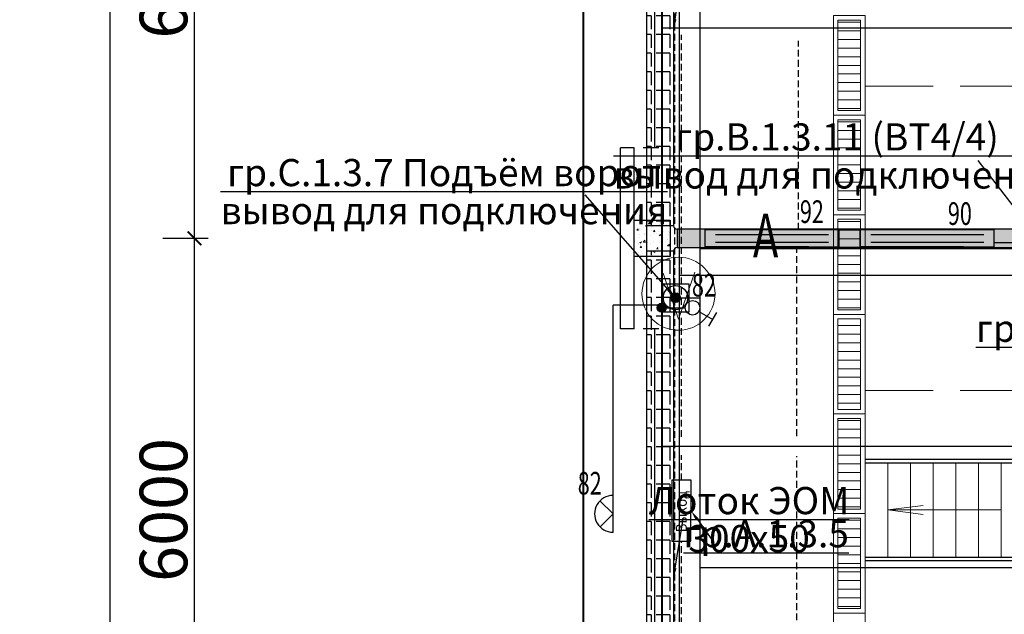
# Model space of a CAD drawing. Units: millimetres. Extents: x 25238 to 757937, y -590194 to 82481.
# Drawn here: x 401219 to 412085, y -77332 to -70764 of the extents above; entities that cross this region are included whole.
import ezdxf
from ezdxf import colors
from ezdxf.entities.mleader import LeaderData, LeaderLine
from ezdxf.math import Vec2, Vec3

# ---------------------------------------------------------------- set-up
doc = ezdxf.new("R2010")
doc.units = ezdxf.units.MM
doc.linetypes.add('DASHED', pattern=[0.75, 0.5, -0.25])
doc.linetypes.add('GOST2.303 4', pattern=[7, 5, -2, 0])
doc.layers.get('0').update_dxf_attribs({"lineweight": 30})
doc.layers.add('Lestnicy & Lifty', color=7, linetype='Continuous', lineweight=13, true_color=0x000000)
doc.layers.add('технология', color=7, linetype='Continuous', lineweight=13, true_color=0x5c0000)
for name, color, linetype, lineweight in [('NSC_Magistral', 26, 'Continuous', 60), ('Вентиляция электрика', 5, 'Continuous', 30), ('Кабельный лоток', 6, 'Continuous', 30), ('оси', 7, 'Continuous', 13), ('Распр.сети', 3, 'Continuous', 30), ('розетки-быт', 5, 'Continuous', 25), ('свет', 5, 'Continuous', 25), ('трапы', 7, 'Continuous', 5)]:
    doc.layers.add(name, color=color, linetype=linetype, lineweight=lineweight)
doc.styles.add('_ТАБЛИЧНЫЙ(1-100)', font='isocpeur.ttf', dxfattribs={"width": 0.7})
doc.styles.add('GOST 2.304', font='cs_gost2304a.shx', dxfattribs={"width": 0.7, "oblique": 15})
doc.styles.add('KIVASO', font='isocpeur.ttf')
doc.styles.add('Текст 1', font='isocpeur.ttf', dxfattribs={"width": 0.7})
doc.dimstyles.new('PS_TICK', dxfattribs={"dimscale": 100, "dimtxt": 3.5, "dimasz": 1, "dimexe": 1, "dimexo": 0, "dimgap": 0.5, "dimtad": 1, "dimdec": 0, "dimzin": 0, "dimdsep": 46, "dimtxsty": 'GOST 2.304', "dimblk": 'ARCHTICK', "dimcen": 1, "dimdle": 1, "dimadec": 0, "dimazin": 0, "dimtfac": 1, "dimtdec": 0, "dimtmove": 1, "dimatfit": 2, "dimfxl": 2, "dimtolj": 1, "dimtzin": 0, "dimarcsym": 0})

# ---------------------------------------------------------------- blocks, each defined once
blk = doc.blocks.new('2 ЛЛ')
at = {"layer": 'свет', "ltscale": 150}
for p, q in [((483157, -107405), (481677, -107405)), ((483157, -107405), (481677, -107405)), ((481677, -107405), (481677, -107595)), ((482417, -107457), (481794, -107457)), ((483040, -107457), (482417, -107457)), ((483157, -107405), (483157, -107595)), ((482417, -107543), (481794, -107543)), ((483040, -107543), (482417, -107543)), ((481677, -107595), (483157, -107595))]:
    blk.add_line(p, q, dxfattribs=at)
at = {"layer": 'свет'}
blk.add_line((482017, -107405), (483157, -107405), dxfattribs=at)
blk = doc.blocks.new('бра')
at = {"layer": 'свет', "ltscale": 250}
for p, q in [((256633.5, 31349.9), (256744.9, 31238.5)), ((256744.9, 31238.5), (256856.3, 31349.9))]:
    blk.add_line(p, q, dxfattribs=at)
at = {"layer": 'свет', "ltscale": 50}
blk.add_line((256587.4, 31238.5), (256902.4, 31238.5), dxfattribs=at)
at = {"layer": 'свет', "ltscale": 2}
blk.add_arc((256746.2, 31239.9), 156.2, 359.4914, 180.5086, dxfattribs=at)
blk = doc.blocks.new('*U4569')
at = {"layer": 'свет'}
h = blk.add_hatch(color=256, dxfattribs=at)
edge = h.paths.add_edge_path()
edge.add_arc((0, -0.2), 11.1, 0, 360)
at = {"layer": 'свет', "ltscale": 2}
for p, q in [((0, -0.2), (0.1, -58.4)), ((-8.9, -92), (-28.5, -126.1)), ((-45.6, -116.3), (-11.4, -136))]:
    blk.add_line(p, q, dxfattribs=at)
at = {"layer": 'свет'}
blk.add_circle((0, -0.2), 11.1, dxfattribs=at)
at = {"layer": 'свет', "ltscale": 2}
blk.add_circle((0.1, -76.4), 18, dxfattribs=at)
blk = doc.blocks.new('электровывод')
at = {"layer": 'розетки-быт', "lineweight": 30, "ltscale": 75}
h = blk.add_hatch(color=5, dxfattribs=at)
h.dxf.hatch_style = 1
h.paths.add_polyline_path([(661981.9, -247458.5, 1), (661910.2, -247458.5, 1)])
at = {"layer": 'розетки-быт', "color": 5, "lineweight": 30, "ltscale": 75}
blk.add_lwpolyline([(661851.7, -247357.2), (662045.2, -247357.2), (662045.2, -247564.9), (661851.7, -247564.9)], close=True, dxfattribs=at)
for radius in [89.4, 35.9]:
    blk.add_circle((661946.1, -247458.5), radius, dxfattribs=at)
blk = doc.blocks.new('300х200')
at = {"layer": 'Кабельный лоток', "lineweight": 30}
for p, q in [((744932, -232716), (744632, -232716)), ((744632, -232716), (744632, -232995)), ((744972, -232756), (744972, -232956)), ((744932, -232995), (744632, -232995))]:
    blk.add_line(p, q, dxfattribs=at)
for centre, start, end in [((744975, -232712), 184.5768, 265.2312), ((744975, -232999), 94.7688, 175.4232)]:
    blk.add_arc(centre, 43.5, start, end, dxfattribs=at)
blk = doc.blocks.new('_ArchTick')
at = {"color": 0, "linetype": 'ByBlock', "const_width": 0.15}
blk.add_lwpolyline([(-0.5, -0.5), (0.5, 0.5)], dxfattribs=at)
blk = doc.blocks.new('*D4820')
at = {"layer": 'Defpoints', "color": 0, "linetype": 'Continuous', "lineweight": 40, "ltscale": 150, "transparency": 16777216}
for p in [(402800, -67179), (403148, -67179), (402800, -73179)]:
    blk.add_point(p, dxfattribs=at)
at = {"layer": 'оси', "color": 0, "linetype": 'Continuous', "lineweight": -2, "ltscale": 150, "transparency": 16777216}
for p, q in [((403148, -73329), (403148, -67029)), ((402800, -67179), (403298, -67179)), ((402800, -73179), (403298, -73179))]:
    blk.add_line(p, q, dxfattribs=at)
at = {"layer": 'оси', "color": 0, "linetype": 'Continuous', "lineweight": -2, "ltscale": 150, "transparency": 16777216, "xscale": 150, "yscale": 150, "zscale": 150}
for p, rotation in [((403148, -67179), 90), ((403148, -73179), 270)]:
    blk.add_blockref('_ArchTick', p, dxfattribs=dict(at, rotation=rotation))
at = {"layer": 'оси', "color": 0, "linetype": 'Continuous', "ltscale": 150, "transparency": 16777216, "insert": (402806, -70179), "char_height": 525, "attachment_point": 5, "rotation": 90, "style": 'GOST 2.304'}
blk.add_mtext('\\A1;6000', dxfattribs=at)
blk = doc.blocks.new('*D4821')
at = {"layer": 'Defpoints', "color": 0, "linetype": 'Continuous', "lineweight": 40, "ltscale": 150, "transparency": 16777216}
for p in [(402800, -73179), (403148, -73179), (402800, -79179)]:
    blk.add_point(p, dxfattribs=at)
at = {"layer": 'оси', "color": 0, "linetype": 'Continuous', "lineweight": -2, "ltscale": 150, "transparency": 16777216}
for p, q in [((403148, -79329), (403148, -73029)), ((402800, -73179), (403298, -73179)), ((402800, -79179), (403298, -79179))]:
    blk.add_line(p, q, dxfattribs=at)
at = {"layer": 'оси', "color": 0, "linetype": 'Continuous', "lineweight": -2, "ltscale": 150, "transparency": 16777216, "xscale": 150, "yscale": 150, "zscale": 150}
for p, rotation in [((403148, -73179), 90), ((403148, -79179), 270)]:
    blk.add_blockref('_ArchTick', p, dxfattribs=dict(at, rotation=rotation))
at = {"layer": 'оси', "color": 0, "linetype": 'Continuous', "ltscale": 150, "transparency": 16777216, "insert": (402806, -76179), "char_height": 525, "attachment_point": 5, "rotation": 90, "style": 'GOST 2.304'}
blk.add_mtext('\\A1;6000', dxfattribs=at)
blk = doc.blocks.new('*D4824')
at = {"layer": 'Defpoints', "color": 0, "linetype": 'Continuous', "lineweight": 40, "ltscale": 150, "transparency": 16777216}
for p in [(402219, -48179), (403166, -48179), (401219, -127879)]:
    blk.add_point(p, dxfattribs=at)
at = {"layer": 'оси', "color": 0, "linetype": 'Continuous', "lineweight": -2, "ltscale": 150, "transparency": 16777216}
for p, q in [((402219, -128029), (402219, -48029)), ((403166, -48179), (402069, -48179)), ((401219, -127879), (402369, -127879))]:
    blk.add_line(p, q, dxfattribs=at)
at = {"layer": 'оси', "color": 0, "linetype": 'Continuous', "lineweight": -2, "ltscale": 150, "transparency": 16777216, "xscale": 150, "yscale": 150, "zscale": 150}
for p, rotation in [((402219, -48179), 90), ((402219, -127879), 270)]:
    blk.add_blockref('_ArchTick', p, dxfattribs=dict(at, rotation=rotation))
at = {"layer": 'оси', "color": 0, "linetype": 'Continuous', "ltscale": 150, "transparency": 16777216, "insert": (401877, -88029), "char_height": 525, "attachment_point": 5, "rotation": 90, "style": 'GOST 2.304'}
blk.add_mtext('\\A1;79700', dxfattribs=at)
blk = doc.blocks.new('vorota')
at = {"layer": 'технология', "ltscale": 200}
blk.add_lwpolyline([(968019, -96605), (968186, -97112), (968367, -96592)], dxfattribs=at)
blk.add_circle((968187, -96831), 403, dxfattribs=at)

msp = doc.modelspace()

# ---------------------------------------------------------------- hatches: boundary and pattern name
at = {"linetype": 'Continuous', "lineweight": 13, "ltscale": 300}
h = msp.add_hatch(dxfattribs=at)
h.set_pattern_fill('AR-CONC')
h.set_pattern_definition([(50, (-28100, 42700), (182.18467, -15.939086), [19.05, -209.55]), (355, (-28100, 42700), (-35.24342, 191.056845), [15.24, -167.640584]), (100.451445, (-28084.82, 42698.67), (146.94125, 175.11775), [16.19001, -178.090245]), (46.1842, (-28100, 42750.8), (271.07904, -42.04233), [28.575, -314.325]), (96.63556, (-28077.4, 42747.3), (237.40413, 247.42612), [24.28502, -267.1356]), (351.18415, (-28100, 42750.8), (237.40413, 247.42612), [22.85997, -251.45973]), (21, (-28074.6, 42738.1), (151.61439, -102.2652), [19.05, -209.55]), (326, (-28074.6, 42738.1), (61.80203, 184.18797), [15.24, -167.64]), (71.451445, (-28061.97, 42729.58), (213.41642, 81.92277), [16.19001, -178.08994]), (37.5, (-28100, 42700), (3.088603, 84.555039), [0, -165.608, 0, -170.18, 0, -168.275]), (7.5, (-28100, 42700), (66.819663, 100.180575), [0, -97.028, 0, -161.798, 0, -64.135]), (327.5, (-28156.64, 42700), (135.590595, -5.728744), [0, -63.5, 0, -198.12, 0, -262.89]), (317.5, (-28182.04, 42700), (148.12918, 25.42649), [0, -82.55, 0, -131.572, 0, -186.69])])
h.paths.add_polyline_path([(407998.2, -72979.3), (408398.2, -72979.3), (408398.2, -73379.3), (407998.2, -73379.3)])
at = {"layer": 'Кабельный лоток', "lineweight": 30}
h = msp.add_hatch(dxfattribs=at)
h.set_pattern_fill('ANGLE', color=256, scale=750, angle=-180)
h.set_pattern_definition([(180, (245661.75, 1614960.44), (-1e-13, -206.25), [150, -56.25]), (270, (245661.75, 1614960.44), (206.25, -1e-13), [150, -56.25])])
h.paths.add_polyline_path([(408135.7, -73040), (408435.7, -73040), (408435.7, -67318.6), (408135.7, -67318.6)])
h = msp.add_hatch(dxfattribs=at)
h.set_pattern_fill('ANGLE', color=256, scale=300, angle=90)
h.set_pattern_definition([(90, (1079585.12, -8169.64), (-82.5, 6e-14), [60, -22.5]), (180, (1079585.12, -8169.64), (-7e-14, -82.5), [60, -22.5])])
h.paths.add_polyline_path([(408475.4, -73079.9), (408475.4, -73279.9), (437724.4, -73280.3), (437724.4, -73080.3)])
h = msp.add_hatch(dxfattribs=at)
h.set_pattern_fill('ANGLE', color=256, scale=750, angle=-180)
h.set_pattern_definition([(180, (245661.75, 1608961.32), (-1e-13, -206.25), [150, -56.25]), (270, (245661.75, 1608961.32), (206.25, -1e-13), [150, -56.25])])
h.paths.add_polyline_path([(408135.7, -79039.2), (408435.7, -79039.2), (408435.7, -73318.9), (408135.7, -73318.9)])
at = {"layer": 'трапы', "ltscale": 40}
h = msp.add_hatch(dxfattribs=at)
h.set_pattern_fill('LINE', color=256, scale=30, angle=180, style=0)
h.set_pattern_definition([(180, (340058.44, -348732.19), (-3e-14, -95.25), [])])
h.paths.add_polyline_path([(410248.2, -71769), (410248.2, -70769), (410498.2, -70769), (410498.2, -71769)])
h = msp.add_hatch(dxfattribs=at)
h.set_pattern_fill('LINE', color=256, scale=30, angle=180, style=0)
h.set_pattern_definition([(180, (340058.44, -349832.19), (-3e-14, -95.25), [])])
h.paths.add_polyline_path([(410248.2, -72869), (410248.2, -71869), (410498.2, -71869), (410498.2, -72869)])
h = msp.add_hatch(dxfattribs=at)
h.set_pattern_fill('LINE', color=256, scale=30, angle=180, style=0)
h.set_pattern_definition([(180, (340058.44, -350932.19), (-3e-14, -95.25), [])])
h.paths.add_polyline_path([(410248.2, -73969), (410248.2, -72969), (410498.2, -72969), (410498.2, -73969)])
h = msp.add_hatch(dxfattribs=at)
h.set_pattern_fill('LINE', color=256, scale=30, angle=180, style=0)
h.set_pattern_definition([(180, (340058.44, -352082.19), (-3e-14, -95.25), [])])
h.paths.add_polyline_path([(410248.2, -75069), (410248.2, -74069), (410498.2, -74069), (410498.2, -75069)])
h = msp.add_hatch(dxfattribs=at)
h.set_pattern_fill('LINE', color=256, scale=30, angle=180, style=0)
h.set_pattern_definition([(180, (340058.44, -353132.19), (-3e-14, -95.25), [])])
h.paths.add_polyline_path([(410248.2, -76169), (410248.2, -75169), (410498.2, -75169), (410498.2, -76169)])
h = msp.add_hatch(dxfattribs=at)
h.set_pattern_fill('LINE', color=256, scale=30, angle=180, style=0)
h.set_pattern_definition([(180, (340058.44, -354232.19), (-3e-14, -95.25), [])])
h.paths.add_polyline_path([(410248.2, -77269), (410248.2, -76269), (410498.2, -76269), (410498.2, -77269)])

# ---------------------------------------------------------------- linework, layer by layer
at = {"ltscale": 150}
for p, q in [((408223.2, -68179), (408223.2, -72179)), ((407848.2, -74179), (407848.2, -72179.3)), ((407998.2, -72179.3), (407848.2, -72179.3)), ((407998.2, -74179), (407998.2, -72179.3)), ((408273.2, -72179), (408098.2, -72179)), ((407998.2, -74179), (407848.2, -74179)), ((408223.2, -74179), (408223.2, -78179))]:
    msp.add_line(p, q, dxfattribs=at)
at = {"linetype": 'GOST2.303 4', "lineweight": 13, "ltscale": 150}
for p, q in [((410548.2, -71499), (435848.2, -71499)), ((410548.2, -74859.1), (435848.2, -74859.1))]:
    msp.add_line(p, q, dxfattribs=at)
at = {"lineweight": 25, "ltscale": 150}
for p, q in [((408273.2, -74179), (408098.2, -74179)), ((410548.2, -75619.1), (435848.2, -75619.1)), ((410548.2, -75659.1), (435848.2, -75659.1)), ((410548.2, -76699.1), (435848.2, -76699.1)), ((410548.2, -76739.1), (435848.2, -76739.1))]:
    msp.add_line(p, q, dxfattribs=at)
at = {"ltscale": 150}
msp.add_lwpolyline([(407998.2, -72979.3), (408398.2, -72979.3), (408398.2, -73379.3), (407998.2, -73379.3), (407998.2, -72979.3)], dxfattribs=at)
at = {"lineweight": 13, "ltscale": 150}
msp.add_lwpolyline([(410548.2, -76739.1), (435848.2, -76739.1), (435848.2, -75619.1), (410548.2, -75619.1)], close=True, dxfattribs=at)
at = {"layer": 'Lestnicy & Lifty', "lineweight": 13, "ltscale": 150}
for p, q in [((410798.7, -75659.1), (410798.7, -76699.1)), ((411048.7, -75659.1), (411048.7, -76699.1)), ((411298.7, -75659.1), (411298.7, -76699.1)), ((411548.7, -75659.1), (411548.7, -76699.1)), ((411798.7, -75659.1), (411798.7, -76699.1)), ((412048.7, -75659.1), (412048.7, -76699.1)), ((410798.2, -76179.1), (411190.7, -76130.3)), ((410798.2, -76179.1), (411190.7, -76228)), ((412048.7, -76179.1), (410798.7, -76179.1))]:
    msp.add_line(p, q, dxfattribs=at)
at = {"layer": 'NSC_Magistral', "lineweight": 40, "ltscale": 150}
msp.add_line((407437.4, -47490.5), (407437.4, -97251.1), dxfattribs=at)
at = {"layer": 'Вентиляция электрика', "lineweight": 30, "ltscale": 150}
for p, q in [((408499.7, -97049.4), (408499.7, -68255.4)), ((416794.8, -73588), (408499.7, -73588))]:
    msp.add_line(p, q, dxfattribs=at)
at = {"layer": 'Кабельный лоток', "lineweight": 30}
for p, q in [((408135.7, -67318.6), (408135.7, -73053.4)), ((408435.7, -67318.6), (408435.7, -73040)), ((437724.4, -73080), (408475.4, -73079.9)), ((408135.7, -73318.9), (408135.7, -79052.5)), ((408435.7, -73318.9), (408435.7, -79039.2))]:
    msp.add_line(p, q, dxfattribs=at)
at = {"layer": 'Кабельный лоток', "lineweight": 30, "ltscale": 50}
msp.add_line((408475.4, -73279.9), (437724.4, -73279.9), dxfattribs=at)
at = {"layer": 'Распр.сети', "color": 5, "lineweight": 30, "ltscale": 150}
msp.add_line((408308.4, -54246.8), (408308.4, -97223.2), dxfattribs=at)
at = {"layer": 'Распр.сети', "color": 1, "linetype": 'DASHED', "lineweight": 30, "ltscale": 150}
msp.add_line((408447.1, -96983.4), (408447.1, -54352), dxfattribs=at)
at = {"layer": 'розетки-быт', "lineweight": 30, "ltscale": 150}
for p, q in [((408725.5, -67078.3), (408725.5, -97383.6)), ((423090.5, -73295.5), (408725.5, -73295.5)), ((408456.1, -73835.3), (408725.5, -73835.3)), ((414482.3, -76817), (408725.5, -76817))]:
    msp.add_line(p, q, dxfattribs=at)
at = {"layer": 'свет', "color": 5, "lineweight": 30, "ltscale": 150}
for p, q in [((408302.4, -67946.5), (408302.5, -96959.5)), ((412497.8, -70859.2), (408302.4, -70859.2)), ((412497.8, -75476.8), (408302.4, -75476.8))]:
    msp.add_line(p, q, dxfattribs=at)
at = {"layer": 'свет', "color": 1, "linetype": 'DASHED', "lineweight": 30, "ltscale": 150}
for p, q in [((408521, -73913.6), (408521, -70932.3)), ((409811.8, -73084.3), (409811.8, -70999.4)), ((409796.3, -75363.2), (409796.3, -73274.3)), ((408521, -75371.6), (408521, -74046.4)), ((408521, -75851.8), (408521, -75574.8)), ((409796.3, -79084.3), (409796.3, -75584)), ((408520.8, -79916.2), (408520.6, -76524.4))]:
    msp.add_line(p, q, dxfattribs=at)
at = {"layer": 'свет', "lineweight": 30, "ltscale": 150}
for p, q in [((412206.5, -73228.7), (411974.2, -73228.7)), ((408322.6, -73916.4), (407766.7, -73916.4)), ((407766.7, -76019.1), (407766.7, -73916.4))]:
    msp.add_line(p, q, dxfattribs=at)
at = {"layer": 'свет', "color": 7, "lineweight": 30}
msp.add_lwpolyline([(408627, -76524.4), (408627.4, -75851.8), (408414.6, -75851.8), (408414.2, -76524.4)], close=True, dxfattribs=at)
at = {"layer": 'трапы', "ltscale": 100}
for points in [[(410198.2, -71819), (410198.2, -70719), (410548.2, -70719), (410548.2, -71819)], [(410198.2, -72919), (410198.2, -71819), (410548.2, -71819), (410548.2, -72919)], [(410198.2, -74019), (410198.2, -72919), (410548.2, -72919), (410548.2, -74019)], [(410198.2, -75119), (410198.2, -74019), (410548.2, -74019), (410548.2, -75119)], [(410198.2, -76219), (410198.2, -75119), (410548.2, -75119), (410548.2, -76219)], [(410198.2, -77319), (410198.2, -76219), (410548.2, -76219), (410548.2, -77319)], [(410198.2, -78419), (410198.2, -77319), (410548.2, -77319), (410548.2, -78419)]]:
    msp.add_lwpolyline(points, close=True, dxfattribs=at)
at = {"layer": 'трапы', "ltscale": 40}
for points in [[(410248.2, -71769), (410248.2, -70769), (410498.2, -70769), (410498.2, -71769)], [(410248.2, -72869), (410248.2, -71869), (410498.2, -71869), (410498.2, -72869)], [(410248.2, -73969), (410248.2, -72969), (410498.2, -72969), (410498.2, -73969)], [(410248.2, -75069), (410248.2, -74069), (410498.2, -74069), (410498.2, -75069)], [(410248.2, -76169), (410248.2, -75169), (410498.2, -75169), (410498.2, -76169)], [(410248.2, -77269), (410248.2, -76269), (410498.2, -76269), (410498.2, -77269)]]:
    msp.add_lwpolyline(points, close=True, dxfattribs=at)

# ---------------------------------------------------------------- block references
at = {"layer": 'Распр.сети', "color": 5, "lineweight": 30}
msp.add_blockref('300х200', (-336496.1, 159675.7), dxfattribs=at)
at = {"layer": 'розетки-быт', "color": 7, "lineweight": 30, "xscale": 1.5, "yscale": 1.5, "zscale": 1.5}
msp.add_blockref('электровывод', (-584463, 297352.5), dxfattribs=at)
at = {"layer": 'свет', "rotation": 180}
for p in [(891939, -180679.5), (893651.3, -180679.5)]:
    msp.add_blockref('2 ЛЛ', p, dxfattribs=at)
at = {"layer": 'свет', "color": 7, "ltscale": 3, "xscale": 4.481999999999999, "yscale": 4.481999999999999, "zscale": 4.481999999999999, "rotation": 90}
msp.add_blockref('*U4569', (408301.7, -73946.5), dxfattribs=at)
at = {"layer": 'свет', "color": 7, "xscale": 1.3, "yscale": 1.3, "zscale": 1.3, "rotation": 89.99999999999999}
msp.add_blockref('бра', (448377.5, -409992.2), dxfattribs=at)
at = {"layer": 'технология', "color": 5, "linetype": 'Continuous', "lineweight": 13}
msp.add_blockref('vorota', (-559697.9, 23039.7), dxfattribs=at)

# ---------------------------------------------------------------- texts
at = {"layer": 'свет', "color": 7, "style": 'Текст 1', "width": 0.7}
for s, height, p in [('92', 250, (409828.6, -73009.3)), ('90', 250, (411461.6, -73030.9)), ('А', 483.8, (409310.3, -73390.4)), ('82', 250, (408637.4, -73822)), ('82', 250, (407377.1, -76009.2))]:
    msp.add_text(s, height=height, dxfattribs=at).set_placement(p)
at = {"layer": 'свет', "color": 7, "insert": (408521, -76197.5), "char_height": 120, "width": 1953.797, "attachment_point": 5, "rotation": 90, "style": 'KIVASO'}
msp.add_mtext('{\\W0.9;Выход}', dxfattribs=at)

# ---------------------------------------------------------------- dimensions: what is measured, and where the dimension line sits
at = {"layer": 'оси', "linetype": 'Continuous', "ltscale": 150}
for base, p1, p2, picture, middle in [((402219.2, -48179.3), (401219.2, -127879.3), (403166.4, -48179.3), '*D4824', (401876.7, -88029.3)), ((403148.1, -67179.3), (402799.8, -73179.3), (402799.8, -67179.3), '*D4820', (402806, -70179.3)), ((403148.1, -73179.3), (402799.8, -79179.3), (402799.8, -73179.3), '*D4821', (402806, -76179.3))]:
    dim = msp.add_linear_dim(base=base, p1=p1, p2=p2, angle=270, dimstyle='PS_TICK', override={"dimscale": 150, "dimlfac": 1, "dimtxsty": 'GOST 2.304', "dimblk1": 'ArchTick', "dimblk2": 'ArchTick', "dimsah": 1, "dimtolj": 1}, dxfattribs=at)
    dim.commit()
    dim.dimension.update_dxf_attribs({"geometry": picture, "text_midpoint": middle})

# ---------------------------------------------------------------- leaders
at = {"layer": 'Вентиляция электрика', "color": 7, "ltscale": 5}
ml = msp.add_multileader_mtext('Standard', dxfattribs=at)
ml.set_content('\\A1;\\Sгр.В.1.3.11 (ВТ4\\/4)/вывод для подключения;', color=7, style='_ТАБЛИЧНЫЙ(1-100)')
ml.set_leader_properties()
ml.build(insert=Vec2(0, 0))
ml.multileader.update_dxf_attribs({"text_left_attachment_type": 2, "text_right_attachment_type": 2, "dogleg_length": 0, "arrow_head_size": 120})
ctx = ml.context
ctx.base_point, ctx.char_height, ctx.arrow_head_size, ctx.landing_gap_size, ctx.plane_origin = Vec3(408680.6, -72319.3), 300, 120, 30, Vec3(411594, -70575.8)
ctx.left_attachment, ctx.right_attachment, ctx.text_align_type = 2, 2, 1
notes = []
notes.append((ctx, [(1, (1, 1, 0), (411796.1, -72319.3), (-1, 0), 0, [(0, [(412452.2, -73171.5)], 0, [])])]))
ctx.mtext.insert, ctx.mtext.alignment, ctx.mtext.flow_direction = Vec3(410238.3, -71909.2), 2, 5
at = {"layer": 'Кабельный лоток', "color": 7, "ltscale": 5}
ml = msp.add_multileader_mtext('Standard', dxfattribs=at)
ml.set_content('\\A1;\\SЛоток ЭОМ/300х50;', color=7, style='_ТАБЛИЧНЫЙ(1-100)')
ml.set_leader_properties()
ml.build(insert=Vec2(0, 0))
ml.multileader.update_dxf_attribs({"text_left_attachment_type": 2, "text_right_attachment_type": 2, "dogleg_length": 0, "arrow_head_size": 100})
ctx = ml.context
ctx.base_point, ctx.char_height, ctx.arrow_head_size, ctx.landing_gap_size, ctx.plane_origin = Vec3(408539.7, -70213.4), 300, 100, 25, Vec3(421602.5, -64389.8)
ctx.left_attachment, ctx.right_attachment, ctx.text_align_type = 2, 2, 1
notes.append((ctx, [(0, (1, 1, 0), (408539.7, -70213.4), (1, 0), 0, [(0, [(408435.7, -70858.8)], 0, [])])]))
ctx.mtext.insert, ctx.mtext.alignment, ctx.mtext.flow_direction = Vec3(409268.2, -69863.3), 2, 5
ml = msp.add_multileader_mtext('Standard', dxfattribs=at)
ml.set_content('\\A1;\\SЛоток ЭОМ/300х50;', color=7, style='_ТАБЛИЧНЫЙ(1-100)')
ml.set_leader_properties()
ml.build(insert=Vec2(0, 0))
ml.multileader.update_dxf_attribs({"text_left_attachment_type": 2, "text_right_attachment_type": 2, "dogleg_length": 0, "arrow_head_size": 100})
ctx = ml.context
ctx.base_point, ctx.char_height, ctx.arrow_head_size, ctx.landing_gap_size, ctx.plane_origin = Vec3(408539.7, -76276), 300, 100, 25, Vec3(421602.5, -70452.4)
ctx.left_attachment, ctx.right_attachment, ctx.text_align_type = 2, 2, 1
notes.append((ctx, [(0, (1, 1, 0), (408539.7, -76276), (1, 0), 0, [(0, [(408435.7, -76921.4)], 0, [])])]))
ctx.mtext.insert, ctx.mtext.alignment, ctx.mtext.flow_direction = Vec3(409268.2, -75925.9), 2, 5
at = {"layer": 'розетки-быт', "color": 7, "ltscale": 5}
ml = msp.add_multileader_mtext('Standard', dxfattribs=at)
ml.set_content('\\A1;\\Sгр.С.1.3.7 Подъём ворот/вывод для подключения;', color=7, style='_ТАБЛИЧНЫЙ(1-100)')
ml.set_leader_properties()
ml.build(insert=Vec2(0, 0))
ml.multileader.update_dxf_attribs({"text_left_attachment_type": 2, "text_right_attachment_type": 2, "dogleg_length": 0, "arrow_head_size": 120})
ctx = ml.context
ctx.base_point, ctx.char_height, ctx.arrow_head_size, ctx.landing_gap_size, ctx.plane_origin = Vec3(404344.5, -72698.4), 300, 120, 30, Vec3(407527.9, -71608.8)
ctx.left_attachment, ctx.right_attachment, ctx.text_align_type = 2, 2, 1
notes.append((ctx, [(1, (1, 1, 0), (407460, -72698.4), (-1, 0), 0, [(0, [(408456.1, -73835.3)], 0, [])])]))
ctx.mtext.insert, ctx.mtext.alignment, ctx.mtext.flow_direction = Vec3(405902.2, -72303.2), 2, 5
ml = msp.add_multileader_mtext('Standard', dxfattribs=at)
ml.set_content('\\A1;\\Sгр.С.1.3.15/;', color=7, style='_ТАБЛИЧНЫЙ(1-100)')
ml.set_leader_properties()
ml.build(insert=Vec2(0, 0))
ml.multileader.update_dxf_attribs({"text_left_attachment_type": 2, "text_right_attachment_type": 2, "dogleg_length": 0, "arrow_head_size": 120})
ctx = ml.context
ctx.base_point, ctx.char_height, ctx.arrow_head_size, ctx.landing_gap_size, ctx.plane_origin = Vec3(412196, -74268.1), 300, 120, 30, Vec3(413287.8, -71074.9)
ctx.left_attachment, ctx.right_attachment, ctx.text_align_type = 2, 2, 1
notes.append((ctx, [(1, (1, 1, 0), (413411, -74268.1), (-1, 0), 0, [(0, [(414098.8, -73723.8)], 0, [])])]))
ctx.mtext.insert, ctx.mtext.alignment, ctx.mtext.flow_direction = Vec3(412803.5, -74023.1), 2, 5
at = {"layer": 'свет', "color": 7, "ltscale": 5}
ml = msp.add_multileader_mtext('Standard', dxfattribs=at)
ml.set_content('\\A1;\\Sгр.А.1.3.5/;', color=7, style='_ТАБЛИЧНЫЙ(1-100)')
ml.set_leader_properties()
ml.build(insert=Vec2(0, 0))
ml.multileader.update_dxf_attribs({"text_left_attachment_type": 2, "text_right_attachment_type": 2, "dogleg_length": 0, "arrow_head_size": 120})
ctx = ml.context
ctx.base_point, ctx.char_height, ctx.arrow_head_size, ctx.landing_gap_size, ctx.plane_origin = Vec3(408880.3, -76537.5), 300, 120, 30, Vec3(407699, -73961.7)
ctx.left_attachment, ctx.right_attachment, ctx.text_align_type = 2, 2, 1
notes.append((ctx, [(0, (1, 1, 0), (408880.3, -76537.5), (1, 0), 0, [(0, [(408627.2, -76188.1)], 0, [])])]))
ctx.mtext.insert, ctx.mtext.alignment, ctx.mtext.flow_direction = Vec3(409456.3, -76292.5), 2, 5
for ctx, leaders in notes:
    for number, flags, end, landing, length, lines in leaders:
        leader = LeaderData()
        leader.index, (leader.has_last_leader_line, leader.has_dogleg_vector, leader.attachment_direction) = number, flags
        leader.last_leader_point, leader.dogleg_vector, leader.dogleg_length = Vec3(end), Vec3(landing), length
        for number, points, colour, breaks in lines:
            line = LeaderLine()
            line.index, line.vertices, line.color, line.breaks = number, Vec3.list(points), colors.encode_raw_color(colour), breaks
            leader.lines.append(line)
        ctx.leaders.append(leader)

doc.saveas('drawing.dxf')
